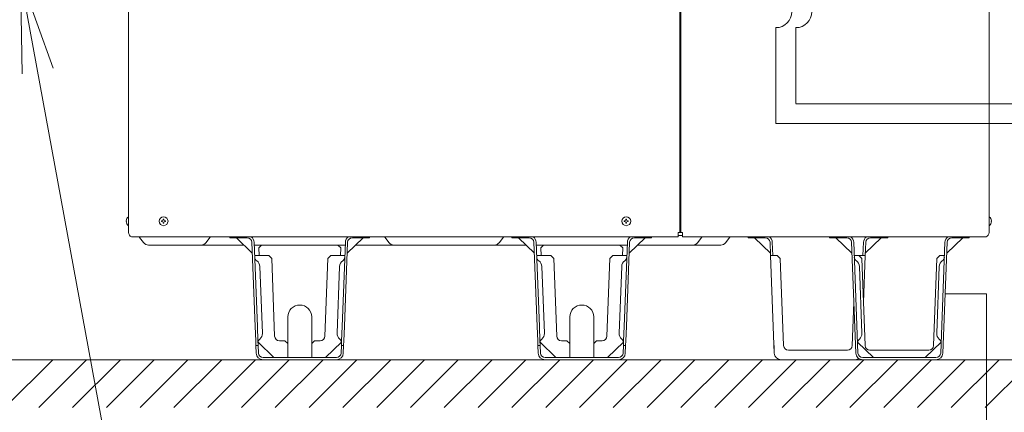
# Model space of a CAD drawing. Extents: x 0 to 420, y 0 to 297.
# Drawn here: x 137 to 168, y 59 to 71 of the extents above; entities that cross this region are included whole.
import ezdxf

# ---------------------------------------------------------------- set-up
doc = ezdxf.new("R2010")
doc.units = 0
doc.layers.get('0').update_dxf_attribs({"linetype": 'CONTINUOUS'})
doc.layers.add('DD0', color=7, linetype='CONTINUOUS')
doc.layers.add('M0', color=3, linetype='CONTINUOUS')
doc.styles.get("Standard").update_dxf_attribs({"font": 'txt', "bigfont": 'BIGFONT'})
doc.dimstyles.new('LEADSTYL', dxfattribs={"dimtxt": 3.2, "dimasz": 3, "dimexe": 0.18, "dimexo": 0.0625, "dimgap": 1, "dimtad": 0, "dimtih": 1, "dimtoh": 1, "dimdec": 4, "dimzin": 0, "dimdsep": 46, "dimtxsty": 'STANDARD', "dimblk1": 'OPEN', "dimblk2": 'OPEN', "dimsah": 1, "dimcen": 0.09, "dimadec": 0, "dimazin": 0, "dimtfac": 1, "dimtdec": 4, "dimtofl": 0, "dimtmove": 0, "dimatfit": 3, "dimfxl": 1, "dimtolj": 1, "dimtzin": 0, "dimarcsym": 0})

# ---------------------------------------------------------------- blocks, each defined once
blk = doc.blocks.new('_OPEN')
at = {"color": 0, "lineweight": 13}
for p, q in [((-0.965926, 0.258819), (0, 0)), ((0, 0), (-1, 0)), ((0, 0), (-0.965926, -0.258819))]:
    blk.add_line(p, q, dxfattribs=at)

msp = doc.modelspace()

# ---------------------------------------------------------------- linework, layer by layer
at = {"layer": 'M0', "linetype": 'CONTINUOUS', "lineweight": 13}
for p, q in [((140.7204, 114.989864), (140.7204, 64.289864)), ((158.0154, 114.983864), (158.0154, 64.289864)), ((158.0454, 64.289864), (158.0454, 114.983864)), ((167.7204, 114.989864), (167.7204, 64.289864)), ((161.661772, 68.328063), (216.811631, 68.328063)), ((140.645855, 64.656764), (140.657537, 64.656764)), ((140.645855, 64.630964), (140.657537, 64.630964)), ((140.657537, 64.656764), (140.657537, 64.630964)), ((140.7117, 64.784864), (140.7204, 64.784864)), ((141.7725, 64.656764), (141.74985, 64.656764)), ((141.74985, 64.656764), (141.74985, 64.630964)), ((141.7725, 64.630964), (141.74985, 64.630964)), ((141.8283, 64.709414), (141.8025, 64.709414)), ((141.8025, 64.709414), (141.8025, 64.686764)), ((141.8025, 64.600964), (141.8025, 64.578314)), ((141.8283, 64.709414), (141.8283, 64.686764)), ((141.8283, 64.600964), (141.8283, 64.578314)), ((141.88095, 64.656764), (141.8583, 64.656764)), ((141.88095, 64.630964), (141.8583, 64.630964)), ((141.88095, 64.656764), (141.88095, 64.630964)), ((156.26985, 64.656764), (156.26985, 64.630964)), ((156.2925, 64.656764), (156.26985, 64.656764)), ((156.2925, 64.630964), (156.26985, 64.630964)), ((156.3483, 64.709414), (156.3225, 64.709414)), ((156.3225, 64.709414), (156.3225, 64.686764)), ((156.3225, 64.600964), (156.3225, 64.578314)), ((156.3483, 64.709414), (156.3483, 64.686764)), ((156.3483, 64.600964), (156.3483, 64.578314)), ((156.40095, 64.656764), (156.3783, 64.656764)), ((156.40095, 64.630964), (156.3783, 64.630964)), ((156.40095, 64.656764), (156.40095, 64.630964)), ((167.7291, 64.784864), (167.7204, 64.784864)), ((167.794945, 64.656764), (167.783263, 64.656764)), ((167.783263, 64.630964), (167.783263, 64.656764)), ((167.794945, 64.630964), (167.783263, 64.630964)), ((140.7117, 64.502864), (140.7204, 64.502864)), ((141.8283, 64.578314), (141.8025, 64.578314)), ((156.3483, 64.578314), (156.3225, 64.578314)), ((157.9614, 64.289864), (158.0454, 64.289864)), ((157.9614, 64.152387), (157.9614, 64.289864)), ((158.0454, 64.289864), (158.0994, 64.289864)), ((158.0994, 64.289864), (158.0994, 64.152387)), ((167.7291, 64.502864), (167.7204, 64.502864)), ((140.8104, 64.152387), (157.9614, 64.152387)), ((141.0654, 64.133864), (141.186, 63.973064)), ((143.1528, 63.973064), (143.2734, 64.133864)), ((143.9004, 64.124864), (143.9004, 64.152387)), ((144.1404, 64.124864), (143.9004, 64.124864)), ((144.602519, 63.643623), (144.102406, 64.124864)), ((144.1404, 64.152387), (144.1404, 64.124864)), ((144.439664, 64.124864), (144.1404, 64.124864)), ((144.691001, 61.343864), (144.589553, 63.980631)), ((144.658502, 63.983284), (144.760052, 61.343864)), ((147.420747, 61.343864), (147.522298, 63.983284)), ((147.591247, 63.980631), (147.489798, 61.343864)), ((148.078393, 64.124864), (147.57828, 63.643623)), ((148.0404, 64.124864), (147.741136, 64.124864)), ((148.0404, 64.124864), (148.0404, 64.152387)), ((148.2804, 64.124864), (148.0404, 64.124864)), ((148.2804, 64.152387), (148.2804, 64.124864)), ((148.887, 63.973064), (148.7664, 64.133864)), ((152.3538, 63.973064), (152.4744, 64.133864)), ((152.7504, 64.124864), (152.7504, 64.152387)), ((152.9904, 64.124864), (152.7504, 64.124864)), ((153.452519, 63.643623), (152.952406, 64.124864)), ((152.9904, 64.152387), (152.9904, 64.124864)), ((153.289664, 64.124864), (152.9904, 64.124864)), ((153.541001, 61.343864), (153.439553, 63.980631)), ((153.508502, 63.983284), (153.610052, 61.343864)), ((156.270747, 61.343864), (156.372298, 63.983284)), ((156.441247, 63.980631), (156.339798, 61.343864)), ((156.928393, 64.124864), (156.42828, 63.643623)), ((156.8904, 64.124864), (156.591136, 64.124864)), ((156.8904, 64.124864), (156.8904, 64.152387)), ((157.1304, 64.124864), (156.8904, 64.124864)), ((157.1304, 64.152387), (157.1304, 64.124864)), ((158.0994, 64.193864), (157.9614, 64.193864)), ((158.0994, 64.152387), (167.6304, 64.152387)), ((158.5788, 63.973064), (158.6994, 64.133864)), ((159.458194, 63.973064), (159.578794, 64.133864)), ((160.1604, 64.124864), (160.1604, 64.152387)), ((160.4004, 64.124864), (160.1604, 64.124864)), ((160.362406, 64.124864), (160.862519, 63.643623)), ((160.4004, 64.152387), (160.4004, 64.124864)), ((160.699664, 64.124864), (160.4004, 64.124864)), ((160.865588, 63.563864), (160.849553, 63.980631)), ((160.918502, 63.983284), (160.934639, 63.563864)), ((162.7164, 64.124864), (162.7164, 64.152387)), ((162.9564, 64.124864), (162.7164, 64.124864)), ((163.418519, 63.643623), (162.918406, 64.124864)), ((162.9564, 64.152387), (162.9564, 64.124864)), ((163.255664, 64.124864), (162.9564, 64.124864)), ((163.539298, 60.504444), (163.405553, 63.980631)), ((163.474502, 63.983284), (163.608247, 60.507097)), ((163.782298, 63.983284), (163.766161, 63.563864)), ((163.851247, 63.980631), (163.835212, 63.563864)), ((163.83828, 63.643623), (164.338393, 64.124864)), ((164.3004, 64.124864), (164.001136, 64.124864)), ((164.3004, 64.124864), (164.3004, 64.152387)), ((164.5404, 64.124864), (164.3004, 64.124864)), ((164.5404, 64.152387), (164.5404, 64.124864)), ((166.204553, 60.507097), (166.338298, 63.983284)), ((166.407247, 63.980631), (166.273502, 60.504444)), ((166.894393, 64.124864), (166.39428, 63.643623)), ((166.8564, 64.124864), (166.557136, 64.124864)), ((166.8564, 64.124864), (166.8564, 64.152387)), ((167.0964, 64.124864), (166.8564, 64.124864)), ((167.0964, 64.152387), (167.0964, 64.124864)), ((144.342464, 63.893864), (141.3444, 63.893864)), ((144.886661, 63.893864), (144.661942, 63.893864)), ((147.515046, 63.893864), (144.665753, 63.893864)), ((144.886661, 63.893864), (144.804389, 63.803952)), ((144.804389, 63.803952), (144.81504, 63.563864)), ((147.2904, 63.893864), (144.886661, 63.893864)), ((147.376576, 63.807687), (147.2904, 63.893864)), ((147.518857, 63.893864), (147.2904, 63.893864)), ((147.365759, 63.563864), (147.376576, 63.807687)), ((153.192464, 63.893864), (147.838335, 63.893864)), ((148.2954, 63.893864), (147.838335, 63.893864)), ((153.192464, 63.893864), (152.9454, 63.893864)), ((153.192464, 63.893864), (152.9454, 63.893864)), ((153.736661, 63.893864), (153.511942, 63.893864)), ((153.736661, 63.893864), (153.511942, 63.893864)), ((156.365046, 63.893864), (153.515753, 63.893864)), ((153.736661, 63.893864), (153.654389, 63.803952)), ((153.654389, 63.803952), (153.66504, 63.563864)), ((156.1404, 63.893864), (153.736661, 63.893864)), ((156.226576, 63.807687), (156.1404, 63.893864)), ((156.368857, 63.893864), (156.1404, 63.893864)), ((156.368857, 63.893864), (156.1404, 63.893864)), ((156.215759, 63.563864), (156.226576, 63.807687)), ((156.839755, 63.893864), (156.688335, 63.893864)), ((159.299794, 63.893864), (156.688335, 63.893864)), ((156.839755, 63.893864), (156.986936, 63.893864)), ((144.674639, 63.563864), (144.82475, 63.563864)), ((144.82475, 63.563864), (145.116032, 63.563864)), ((145.209633, 63.470263), (145.116032, 63.563864)), ((145.303209, 61.038097), (145.209633, 63.470263)), ((146.971166, 63.470263), (146.87759, 61.038097)), ((147.064768, 63.563864), (146.971166, 63.470263)), ((147.064768, 63.563864), (147.35605, 63.563864)), ((147.35605, 63.563864), (147.506161, 63.563864)), ((153.524639, 63.563864), (153.67475, 63.563864)), ((153.67475, 63.563864), (153.966032, 63.563864)), ((154.059633, 63.470263), (153.966032, 63.563864)), ((154.153209, 61.038097), (154.059633, 63.470263)), ((155.821166, 63.470263), (155.72759, 61.038097)), ((155.914768, 63.563864), (155.821166, 63.470263)), ((155.914768, 63.563864), (156.20605, 63.563864)), ((156.20605, 63.563864), (156.356161, 63.563864)), ((160.983298, 60.504444), (160.865588, 63.563864)), ((160.865588, 63.563864), (161.07581, 63.563864)), ((161.07581, 63.563864), (161.085107, 63.554566)), ((161.169411, 63.470263), (161.085107, 63.554566)), ((161.169411, 63.470263), (161.27453, 60.738097)), ((163.490639, 63.563864), (163.63181, 63.563864)), ((163.63181, 63.563864), (163.641107, 63.554566)), ((163.63181, 63.563864), (163.835212, 63.563864)), ((163.725411, 63.470263), (163.641107, 63.554566)), ((163.83053, 60.738097), (163.725411, 63.470263)), ((163.835212, 63.563864), (163.778511, 62.090138)), ((166.087388, 63.470263), (165.982269, 60.738097)), ((166.171692, 63.554566), (166.087388, 63.470263)), ((166.171692, 63.554566), (166.18099, 63.563864)), ((166.18099, 63.563864), (166.322161, 63.563864)), ((144.91852, 61.126674), (144.837783, 63.225121)), ((147.26228, 61.126674), (147.343017, 63.225121)), ((153.76852, 61.126674), (153.687783, 63.225121)), ((156.11228, 61.126674), (156.193017, 63.225121)), ((163.73452, 61.126674), (163.653783, 63.225121)), ((166.07828, 61.126674), (166.159017, 63.225121)), ((166.345033, 62.363625), (167.640976, 62.363625)), ((167.640976, 62.363625), (167.640976, 56.732241)), ((163.426269, 60.738097), (163.478289, 62.090138)), ((145.7154, 60.803864), (145.7154, 61.637864)), ((146.4654, 61.637864), (146.4654, 60.803864)), ((154.5654, 60.803864), (154.5654, 61.637864)), ((155.3154, 61.637864), (155.3154, 60.803864)), ((144.708315, 60.893864), (144.691001, 61.343864)), ((144.777366, 60.893864), (144.760052, 61.343864)), ((147.403433, 60.893864), (147.420747, 61.343864)), ((147.472484, 60.893864), (147.489798, 61.343864)), ((153.558315, 60.893864), (153.541001, 61.343864)), ((153.627366, 60.893864), (153.610052, 61.343864)), ((156.253433, 60.893864), (156.270747, 61.343864)), ((156.322484, 60.893864), (156.339798, 61.343864)), ((144.714086, 60.743864), (144.708315, 60.893864)), ((144.777366, 60.893864), (144.783137, 60.743864)), ((145.6254, 60.893864), (145.453099, 60.893864)), ((145.7154, 60.803864), (145.6254, 60.893864)), ((146.5554, 60.893864), (146.4654, 60.803864)), ((146.727701, 60.893864), (146.5554, 60.893864)), ((147.397662, 60.743864), (147.403433, 60.893864)), ((147.472484, 60.893864), (147.466713, 60.743864)), ((153.564086, 60.743864), (153.558315, 60.893864)), ((153.627366, 60.893864), (153.633137, 60.743864)), ((154.4754, 60.893864), (154.303099, 60.893864)), ((154.5654, 60.803864), (154.4754, 60.893864)), ((155.4054, 60.893864), (155.3154, 60.803864)), ((155.577701, 60.893864), (155.4054, 60.893864)), ((156.247662, 60.743864), (156.253433, 60.893864)), ((156.322484, 60.893864), (156.316713, 60.743864)), ((144.783137, 60.743864), (144.714086, 60.743864)), ((144.723298, 60.504444), (144.714086, 60.743864)), ((144.780531, 60.843233), (145.279382, 60.362864)), ((144.783137, 60.743864), (144.792247, 60.507097)), ((145.7154, 60.803864), (145.7154, 60.512864)), ((146.4654, 60.512864), (146.4654, 60.803864)), ((146.901418, 60.362864), (147.400269, 60.843233)), ((147.388553, 60.507097), (147.397662, 60.743864)), ((147.466713, 60.743864), (147.397662, 60.743864)), ((147.466713, 60.743864), (147.457502, 60.504444)), ((153.633137, 60.743864), (153.564086, 60.743864)), ((153.573298, 60.504444), (153.564086, 60.743864)), ((153.630531, 60.843233), (154.129382, 60.362864)), ((153.633137, 60.743864), (153.642247, 60.507097)), ((154.5654, 60.803864), (154.5654, 60.512864)), ((155.3154, 60.512864), (155.3154, 60.803864)), ((155.751418, 60.362864), (156.250269, 60.843233)), ((156.238553, 60.507097), (156.247662, 60.743864)), ((156.316713, 60.743864), (156.247662, 60.743864)), ((156.316713, 60.743864), (156.307502, 60.504444)), ((160.983298, 60.504444), (160.974086, 60.743864)), ((161.424419, 60.593864), (162.7254, 60.593864)), ((162.7254, 60.593864), (163.27638, 60.593864)), ((163.596531, 60.843233), (164.095382, 60.362864)), ((165.2754, 60.593864), (163.980419, 60.593864)), ((165.83238, 60.593864), (165.2754, 60.593864)), ((165.717418, 60.362864), (166.216269, 60.843233)), ((100.170797, 60.293864), (170.780076, 60.293864)), ((136.838951, 58.793864), (138.338951, 60.293864)), ((137.899611, 58.793864), (139.399611, 60.293864)), ((138.960271, 58.793864), (140.460271, 60.293864)), ((140.020931, 58.793864), (141.520931, 60.293864)), ((141.081591, 58.793864), (142.581591, 60.293864)), ((142.142252, 58.793864), (143.642252, 60.293864)), ((143.202912, 58.793864), (144.702912, 60.293864)), ((144.263572, 58.793864), (145.763572, 60.293864)), ((144.942136, 60.362864), (147.238664, 60.362864)), ((144.942136, 60.293864), (147.238664, 60.293864)), ((145.324232, 58.793864), (146.824232, 60.293864)), ((145.7154, 60.362864), (145.7154, 60.512864)), ((146.384892, 58.793864), (147.884892, 60.293864)), ((146.4654, 60.362864), (146.4654, 60.512864)), ((147.445552, 58.793864), (148.945552, 60.293864)), ((147.447473, 60.293864), (147.4494, 60.293864)), ((147.4494, 60.293864), (147.449474, 60.295791)), ((148.506213, 58.793864), (150.006213, 60.293864)), ((149.566873, 58.793864), (151.066873, 60.293864)), ((150.627533, 58.793864), (152.127533, 60.293864)), ((151.688193, 58.793864), (153.188193, 60.293864)), ((152.748853, 58.793864), (154.248853, 60.293864)), ((153.792136, 60.362864), (156.088664, 60.362864)), ((153.792136, 60.293864), (156.088664, 60.293864)), ((153.809514, 58.793864), (155.309514, 60.293864)), ((154.5654, 60.362864), (154.5654, 60.512864)), ((154.870174, 58.793864), (156.370174, 60.293864)), ((155.3154, 60.362864), (155.3154, 60.512864)), ((155.930834, 58.793864), (157.430834, 60.293864)), ((156.991494, 58.793864), (158.491494, 60.293864)), ((158.052154, 58.793864), (159.552154, 60.293864)), ((159.112814, 58.793864), (160.612814, 60.293864)), ((160.173475, 58.793864), (161.673475, 60.293864)), ((161.4414, 60.293864), (161.202136, 60.293864)), ((162.7254, 60.293864), (161.202136, 60.293864)), ((161.234135, 58.793864), (162.734135, 60.293864)), ((162.294795, 58.793864), (163.794795, 60.293864)), ((163.498664, 60.293864), (162.7254, 60.293864)), ((163.498664, 60.293864), (163.2594, 60.293864)), ((163.355455, 58.793864), (164.855455, 60.293864)), ((163.758136, 60.362864), (165.2754, 60.362864)), ((163.758136, 60.293864), (165.2754, 60.293864)), ((164.416115, 58.793864), (165.916115, 60.293864)), ((165.2754, 60.362864), (166.054664, 60.362864)), ((165.2754, 60.293864), (166.054664, 60.293864)), ((165.476775, 58.793864), (166.976775, 60.293864)), ((166.537436, 58.793864), (168.037436, 60.293864)), ((167.598096, 58.793864), (169.098096, 60.293864))]:
    msp.add_line(p, q, dxfattribs=at)
at = {"layer": 'M0', "color": 34, "linetype": 'CONTINUOUS', "lineweight": 13}
for p, q in [((161.034772, 67.704665), (161.034772, 70.715854)), ((161.661772, 68.331665), (161.661772, 70.715854)), ((183.469001, 67.704665), (161.034772, 67.704665))]:
    msp.add_line(p, q, dxfattribs=at)
at = {"layer": 'M0', "linetype": 'CONTINUOUS', "lineweight": 13}
for centre in [(141.8154, 64.643864), (156.3354, 64.643864)]:
    msp.add_circle(centre, 0.141, dxfattribs=at)
for centre, radius, start, end in [((161.034772, 71.215854), 0.5, 270, 450), ((161.661772, 71.215854), 0.5, 270, 450), ((140.828482, 64.643864), 0.183082, 129.632983, 175.959581), ((140.828482, 64.643864), 0.183082, 184.040419, 230.367017), ((141.7725, 64.686764), 0.03, 270, 360), ((141.7725, 64.600964), 0.03, 0, 90), ((141.8583, 64.686764), 0.03, 180, 270), ((141.8583, 64.600964), 0.03, 90, 180), ((156.2925, 64.686764), 0.03, 270, 360), ((156.2925, 64.600964), 0.03, 0, 90), ((156.3783, 64.686764), 0.03, 180, 270), ((156.3783, 64.600964), 0.03, 90, 180), ((167.612317, 64.643864), 0.183082, 4.040419, 50.367017), ((167.612317, 64.643864), 0.183082, 309.632983, 355.959581), ((140.8704, 64.289864), 0.15, 180, 246.421822), ((167.5704, 64.289864), 0.15, 293.578178, 360), ((140.9454, 64.043864), 0.15, 36.869898, 46.342952), ((141.3444, 64.091864), 0.198, 216.869898, 270), ((142.9944, 64.091864), 0.198, 270, 323.130102), ((143.3934, 64.043864), 0.15, 133.657048, 143.130102), ((144.439664, 63.974864), 0.15, 2.203347, 90), ((144.439664, 63.974864), 0.219, 2.203347, 54.155188), ((147.741136, 63.974864), 0.219, 125.844812, 177.796653), ((147.741136, 63.974864), 0.15, 90, 177.796653), ((148.6464, 64.043864), 0.15, 36.869898, 46.342952), ((149.0454, 64.091864), 0.198, 216.869898, 270), ((152.1954, 64.091864), 0.198, 270, 323.130102), ((152.5944, 64.043864), 0.15, 133.657048, 143.130102), ((153.289664, 63.974864), 0.15, 2.203347, 90), ((153.289664, 63.974864), 0.219, 2.203347, 54.155188), ((156.591136, 63.974864), 0.219, 125.844812, 177.796653), ((156.591136, 63.974864), 0.15, 90, 177.796653), ((158.4204, 64.091864), 0.198, 270, 323.130102), ((158.8194, 64.043864), 0.15, 133.657048, 143.130102), ((159.299794, 64.091864), 0.198, 270, 323.130102), ((159.698794, 64.043864), 0.15, 133.657048, 143.130102), ((160.699664, 63.974864), 0.15, 2.203347, 90), ((160.699664, 63.974864), 0.219, 2.203347, 54.155188), ((163.255664, 63.974864), 0.15, 2.203347, 90), ((163.255664, 63.974864), 0.219, 2.203347, 54.155188), ((164.001136, 63.974864), 0.219, 125.844812, 177.796653), ((164.001136, 63.974864), 0.15, 90, 177.796653), ((166.557136, 63.974864), 0.219, 125.844812, 177.796653), ((166.557136, 63.974864), 0.15, 90, 177.796653), ((144.826365, 63.521886), 0.15, 182.203347, 235.797862), ((144.618945, 63.216702), 0.219, 2.203347, 55.797862), ((147.561855, 63.216702), 0.219, 124.202138, 177.796653), ((147.354435, 63.521886), 0.15, 304.202138, 357.796653), ((153.676365, 63.521886), 0.15, 182.203347, 235.797862), ((153.468945, 63.216702), 0.219, 2.203347, 55.797862), ((156.411855, 63.216702), 0.219, 124.202138, 177.796653), ((156.204435, 63.521886), 0.15, 304.202138, 357.796653), ((163.642365, 63.521886), 0.15, 182.203347, 235.797862), ((163.434945, 63.216702), 0.219, 2.203347, 55.797862), ((166.377855, 63.216702), 0.219, 124.202138, 177.796653), ((166.170435, 63.521886), 0.15, 304.202138, 357.796653), ((146.0904, 61.637864), 0.375, 0, 180), ((154.9404, 61.637864), 0.375, 0, 180), ((144.929938, 60.829909), 0.15, 128.608832, 175.370417), ((144.699682, 61.118254), 0.219, 308.608832, 360), ((145.453099, 61.043864), 0.15, 182.203347, 270), ((146.727701, 61.043864), 0.15, 270, 357.796653), ((147.481118, 61.118254), 0.219, 177.796653, 231.391168), ((147.250862, 60.829909), 0.15, 4.818321, 51.391168), ((153.779938, 60.829909), 0.15, 128.608832, 175.370417), ((153.549682, 61.118254), 0.219, 308.608832, 360), ((154.303099, 61.043864), 0.15, 182.203347, 270), ((155.577701, 61.043864), 0.15, 270, 357.796653), ((156.331118, 61.118254), 0.219, 177.796653, 231.391168), ((156.100862, 60.829909), 0.15, 4.818321, 51.391168), ((163.745938, 60.829909), 0.15, 128.608832, 175.370417), ((163.515682, 61.118254), 0.219, 308.608832, 360), ((166.297118, 61.118254), 0.219, 177.796653, 231.391168), ((166.066862, 60.829909), 0.15, 4.818321, 51.391168), ((161.424419, 60.743864), 0.15, 182.203347, 270), ((163.27638, 60.743864), 0.15, 270, 357.796653), ((163.980419, 60.743864), 0.15, 182.203347, 270), ((165.83238, 60.743864), 0.15, 270, 357.796653), ((144.942136, 60.512864), 0.219, 182.203347, 270), ((144.942136, 60.512864), 0.15, 182.203347, 270), ((147.238664, 60.512864), 0.15, 270, 357.796653), ((147.238664, 60.512864), 0.219, 270, 357.796653), ((153.792136, 60.512864), 0.219, 182.203347, 270), ((153.792136, 60.512864), 0.15, 182.203347, 270), ((156.088664, 60.512864), 0.15, 270, 357.796653), ((156.088664, 60.512864), 0.219, 270, 357.796653), ((161.202136, 60.512864), 0.219, 182.203347, 270), ((163.498664, 60.512864), 0.219, 270, 306.327664), ((163.758136, 60.512864), 0.219, 182.203347, 270), ((163.758136, 60.512864), 0.15, 182.203347, 270), ((166.054664, 60.512864), 0.15, 270, 357.796653), ((166.054664, 60.512864), 0.219, 270, 357.796653)]:
    msp.add_arc(centre, radius, start, end, dxfattribs=at)

# ---------------------------------------------------------------- leaders
at = {"layer": 'DD0'}
msp.add_leader([(137.325485, 72.303917), (141.086884, 51.781998)], dimstyle='LEADSTYL', override={"dimldrblk": 'OPEN', "dimlwd": 13, "dimlwe": 13}, dxfattribs=at)

doc.saveas('drawing.dxf')
